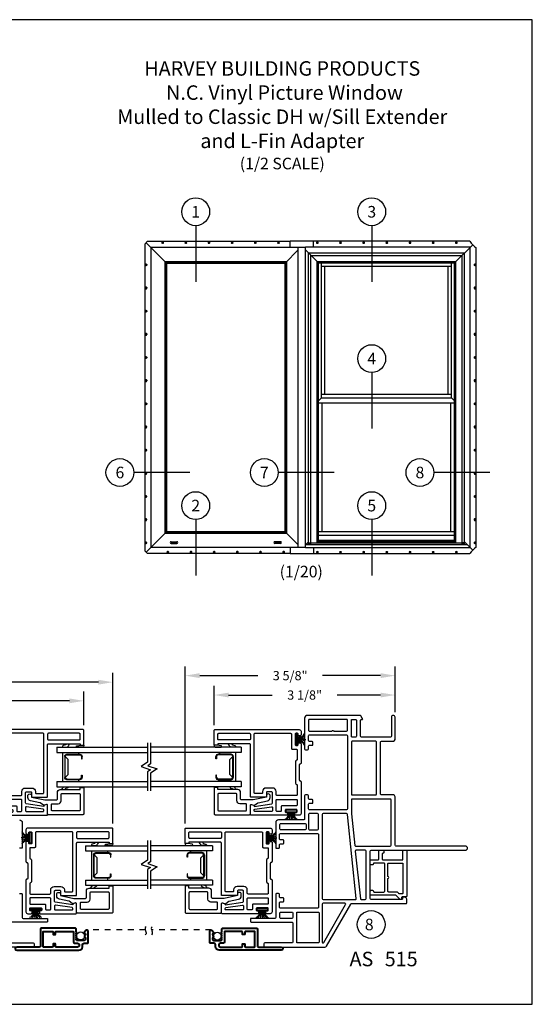
# Model space of a CAD drawing. Extents: x 0 to 22, y 0 to 17.
# Drawn here: x 13.1 to 22, y 0 to 17 of the extents above; entities that cross this region are included whole.
import ezdxf
from ezdxf.enums import TextEntityAlignment as Align

# ---------------------------------------------------------------- set-up
doc = ezdxf.new("R2010")
doc.units = 0
doc.header["$LTSCALE"] = 0.5
doc.header["$MEASUREMENT"] = 0
doc.linetypes.add('DOT2', pattern=[0.125, 0, -0.125])
doc.layers.get('0').update_dxf_attribs({"color": 31, "linetype": 'CONTINUOUS'})
doc.layers.get('Defpoints').update_dxf_attribs({"linetype": 'CONTINUOUS'})
for name, color, linetype in [('DIM', 7, 'CONTINUOUS'), ('IG', 4, 'CONTINUOUS'), ('THIN', 9, 'CONTINUOUS'), ('XTHIN', 112, 'CONTINUOUS')]:
    doc.layers.add(name, color=color, linetype=linetype)
doc.layers.add('paper', color=6, linetype='CONTINUOUS', plot=False)
doc.styles.add('ROMANS', font='romans', dxfattribs={"oblique": 10})
doc.styles.add('SIMPLEX', font='SIMPLEX', dxfattribs={"oblique": 10})
doc.styles.add('TAHOMA', font='TAHOMA.TTF')
doc.dimstyles.new('ASDims', dxfattribs={"dimscale": 2, "dimtxt": 0.08, "dimasz": 0.125, "dimexe": 0.08, "dimexo": 0.045, "dimgap": 0.09, "dimtad": 0, "dimtih": 1, "dimtoh": 1, "dimdec": 4, "dimzin": 0, "dimdsep": 46, "dimlunit": 4, "dimtxsty": 'ROMANS', "dimcen": -0.09, "dimclrd": 112, "dimclre": 9, "dimclrt": 256, "dimadec": 0, "dimazin": 0, "dimtfac": 0.444444, "dimtdec": 4, "dimtofl": 0, "dimtmove": 0, "dimatfit": 3, "dimfxl": 1, "dimfrac": 2, "dimtolj": 1, "dimtzin": 0, "dimarcsym": 0})

# ---------------------------------------------------------------- blocks, each defined once
blk = doc.blocks.new('AS extents block')
at = {"layer": 'paper'}
blk.add_lwpolyline([(0, 0), (17, 0), (17, 22), (0, 22)], close=True, dxfattribs=at)
blk = doc.blocks.new('ASDTUM LANDSCAPE')
at = {"layer": 'THIN', "style": 'ROMANS', "oblique": 10}
for s, height, p in [('REV.', 0.18, (0.899, 0.71)), ('AS', 0.25, (18.844, 0.657))]:
    blk.add_text(s, height=height, dxfattribs=at).set_placement(p)
for tag, p, height in [('10/03', (1.645, 0.708), 0.18), ('273', (19.452, 0.657), 0.25)]:
    blk.add_attdef(tag, p, '', height=height, dxfattribs=at)
blk = doc.blocks.new('FINSEAL2')
for p, q in [((-0.038, 0), (-0.183, 0)), ((-0.038, 0.094), (-0.038, -0.094)), ((-0.013, 0.094), (-0.038, 0.094)), ((-0.013, -0.094), (-0.013, 0.094)), ((-0.013, -0.094), (-0.038, -0.094))]:
    blk.add_line(p, q)
for centre, radius, start, end in [((-0.083, 0.245), 0.231, 247.4599, 278.815), ((-0.076, 0.147), 0.117, 217.8198, 284.0149), ((-0.076, 0.138), 0.0947, 199.7571, 293.8223), ((-0.083, -0.245), 0.231, 81.185, 112.5401), ((-0.076, -0.146), 0.117, 75.9851, 142.2482), ((-0.076, -0.138), 0.0947, 66.1777, 160.2429)]:
    blk.add_arc(centre, radius, start, end)
blk = doc.blocks.new('B4094')
at = {"layer": 'THIN', "linetype": 'Continuous', "lineweight": 40}
for points in [[(-0.005, 0.892), (-0.035, 0.892, -0.414214), (-0.065, 0.922), (-0.065, 0.977, 0.414214), (-0.08, 0.992), (-0.27, 0.992, 0.717523), (-0.285, 0.948), (-0.248, 0.919, 0.620986), (-0.235, 0.926), (-0.235, 0.934, -0.414214), (-0.227, 0.942), (-0.21, 0.942, -0.198912), (-0.199, 0.938), (-0.191, 0.93, 0.414214), (-0.179, 0.93), (-0.171, 0.938, -0.198912), (-0.16, 0.942), (-0.13, 0.942, -0.414214), (-0.115, 0.927), (-0.115, 0.797, -0.414214), (-0.13, 0.782), (-0.136, 0.782, -0.198912), (-0.141, 0.785), (-0.147, 0.79, 0.414214), (-0.158, 0.79), (-0.163, 0.785, -0.414214), (-0.175, 0.785), (-0.18, 0.79, 0.414214), (-0.191, 0.79), (-0.196, 0.785, -0.414214), (-0.208, 0.785), (-0.213, 0.79, 0.414214), (-0.224, 0.79), (-0.23, 0.785, -0.414214), (-0.241, 0.785), (-0.246, 0.79, 0.414214), (-0.258, 0.79), (-0.263, 0.785, -0.198912), (-0.269, 0.782), (-0.31, 0.782, 0.414214), (-0.325, 0.767), (-0.325, 0.181, 0.414214), (-0.31, 0.166), (-0.015, 0.166, -0.414214), (0, 0.151), (0, -0.244, 1), (0.055, -0.244), (0.055, 0.832, 0.414214)], [(-0.27, 0.438), (-0.27, 0.729, -0.414214), (-0.262, 0.737), (-0.095, 0.737, 0.414214), (-0.065, 0.767), (-0.065, 0.805, -1), (0, 0.805), (0, 0.438, -0.414214), (-0.008, 0.429), (-0.047, 0.429, 0.414214), (-0.055, 0.421), (-0.055, 0.392, 0.414214), (-0.047, 0.384), (-0.008, 0.384, -0.414214), (0, 0.376), (0, 0.22, -0.414214), (-0.008, 0.211), (-0.262, 0.211, -0.414214), (-0.27, 0.22), (-0.27, 0.376, -0.414214), (-0.262, 0.384), (-0.223, 0.384, 0.414214), (-0.215, 0.392), (-0.215, 0.421, 0.414214), (-0.223, 0.429), (-0.262, 0.429, -0.414214)]]:
    blk.add_lwpolyline(points, format="xyb", close=True, dxfattribs=at)
blk = doc.blocks.new('B4856 Glazing Bead for Opt IG')
for points in [[(-0.042, -0.13, 0.102998), (-0.045, -0.136), (-0.077, -0.295, -0.356686), (-0.136, -0.343), (-0.164, -0.343, -1), (-0.164, -0.278), (-0.14, -0.278), (-0.093, -0.048, 0.050122), (-0.093, -0.045), (-0.093, 0.153, 0.414214), (-0.108, 0.168), (-0.22, 0.168, -0.414214), (-0.27, 0.218), (-0.27, 0.56), (-0.31, 0.56), (-0.31, 0.625), (0.147, 0.625, -0.414214), (0.162, 0.61), (0.162, 0.015, -0.414214), (0.147, 0), (0, 0, 0.511611), (-0.014, -0.02), (-0.001, -0.06, -0.237215), (-0.003, -0.074)], [(-0.205, 0.545, -0.414214), (-0.19, 0.56), (0.082, 0.56, -0.414214), (0.097, 0.545), (0.097, 0.08, -0.414214), (0.082, 0.065), (-0.013, 0.065, -0.414214), (-0.028, 0.08), (-0.028, 0.183, 0.414214), (-0.078, 0.233), (-0.19, 0.233, -0.414214), (-0.205, 0.248)]]:
    blk.add_lwpolyline(points, format="xyb", close=True)
at = {"layer": 'THIN'}
for points in [[(-0.31, 0.56), (-0.315, 0.568, -0.151314), (-0.321, 0.58), (-0.321, 0.626, -0.636634), (-0.318, 0.628, 0.293769), (-0.31, 0.625)], [(-0.27, 0.242), (-0.291, 0.257, -0.226829), (-0.321, 0.297), (-0.321, 0.337, -0.833104), (-0.298, 0.339), (-0.289, 0.314, 0.264457), (-0.27, 0.297)]]:
    blk.add_lwpolyline(points, format="xyb", dxfattribs=at)
blk = doc.blocks.new('Opt IG Top')
at = {"layer": 'IG'}
for p, q in [((0, 0.593), (0, 0.682)), ((0, 0.682), (1.0688, 0.682)), ((0, 0.593), (1.0688, 0.593)), ((0.1025, 0.089), (0.1025, 0.593)), ((0.1375, 0.16025), (0.1375, 0.52175)), ((0.1475, 0.52175), (0.1475, 0.16025)), ((0.1475, 0.52175), (0.1975, 0.47175)), ((0.3975, 0.56175), (0.1775, 0.56175)), ((0.1775, 0.55175), (0.3975, 0.55175)), ((0.3755, 0.56175), (0.3755, 0.593)), ((0.4275, 0.52175), (0.4275, 0.48375)), ((0.4375, 0.48375), (0.4375, 0.52175)), ((0.1975, 0.47175), (0.1975, 0.21025)), ((0.4275, 0.48375), (0.4375, 0.48375)), ((0.1475, 0.16025), (0.1975, 0.21025)), ((0.4275, 0.16025), (0.4275, 0.19825)), ((0.4275, 0.19825), (0.4375, 0.19825)), ((0.4375, 0.19825), (0.4375, 0.16025)), ((0, 0.089), (1.0688, 0.089)), ((0, 0), (0, 0.089)), ((0, 0), (1.0688, 0)), ((0.1775, 0.13025), (0.3975, 0.13025)), ((0.1775, 0.12025), (0.3975, 0.12025)), ((0.3755, 0.089), (0.3755, 0.12025))]:
    blk.add_line(p, q, dxfattribs=at)
for centre, radius, start, end in [((0.1775, 0.52175), 0.04, 90, 180), ((0.1775, 0.52175), 0.03, 90, 180), ((0.3975, 0.52175), 0.04, 0, 90), ((0.3975, 0.52175), 0.03, 0, 90), ((0.1775, 0.16025), 0.04, 180, 270), ((0.1775, 0.16025), 0.03, 180, 270), ((0.3975, 0.16025), 0.03, 270, 0), ((0.3975, 0.16025), 0.04, 270, 0)]:
    blk.add_arc(centre, radius, start, end, dxfattribs=at)
blk = doc.blocks.new('678_IG_Break')
for points in [[(0, -0.077), (0, 0.261), (-0.112, 0.333), (0.052, 0.389), (0, 0.423), (0, 0.755)], [(0.05, -0.077), (0.05, 0.288), (0.002, 0.319), (0.165, 0.375), (0.05, 0.45), (0.05, 0.755)]]:
    blk.add_lwpolyline(points)
blk = doc.blocks.new('Opt IG Bottom')
at = {"layer": 'IG'}
for p, q in [((0, 0.593), (0, 0.682)), ((0, 0.682), (1.5688, 0.682)), ((0, 0.593), (1.5688, 0.593)), ((0.1025, 0.089), (0.1025, 0.593)), ((0.1375, 0.16025), (0.1375, 0.52175)), ((0.1475, 0.52175), (0.1475, 0.16025)), ((0.1475, 0.52175), (0.1975, 0.47175)), ((0.3975, 0.56175), (0.1775, 0.56175)), ((0.1775, 0.55175), (0.3975, 0.55175)), ((0.3755, 0.56175), (0.3755, 0.593)), ((0.4275, 0.52175), (0.4275, 0.48375)), ((0.4375, 0.48375), (0.4375, 0.52175)), ((0.1975, 0.47175), (0.1975, 0.21025)), ((0.4275, 0.48375), (0.4375, 0.48375)), ((0.1475, 0.16025), (0.1975, 0.21025)), ((0.4275, 0.16025), (0.4275, 0.19825)), ((0.4275, 0.19825), (0.4375, 0.19825)), ((0.4375, 0.19825), (0.4375, 0.16025)), ((0, 0.089), (1.5688, 0.089)), ((0, 0), (0, 0.089)), ((0, 0), (1.5688, 0)), ((0.1775, 0.13025), (0.3975, 0.13025)), ((0.1775, 0.12025), (0.3975, 0.12025)), ((0.3755, 0.089), (0.3755, 0.12025))]:
    blk.add_line(p, q, dxfattribs=at)
for centre, radius, start, end in [((0.1775, 0.52175), 0.04, 90, 180), ((0.1775, 0.52175), 0.03, 90, 180), ((0.3975, 0.52175), 0.04, 0, 90), ((0.3975, 0.52175), 0.03, 0, 90), ((0.1775, 0.16025), 0.04, 180, 270), ((0.1775, 0.16025), 0.03, 180, 270), ((0.3975, 0.16025), 0.03, 270, 0), ((0.3975, 0.16025), 0.04, 270, 0)]:
    blk.add_arc(centre, radius, start, end, dxfattribs=at)
blk = doc.blocks.new('RAILEGS')
at = {"layer": 'THIN'}
for points in [[(0, 0, 0.041851), (-0.02, -0.005, 0.142957), (-0.033, -0.017), (-0.033, -0.124, 0.373621), (-0.016, -0.128, 0.271526), (-0.01, -0.12), (0, -0.052)], [(-0.019, -0.367, -0.350501), (-0.033, -0.36), (-0.033, -0.291, -0.170872), (-0.002, -0.257), (0.025, -0.241)], [(0.025, -0.303, 0.351194), (0.004, -0.316), (-0.007, -0.358, -0.273027), (-0.019, -0.367)]]:
    blk.add_lwpolyline(points, format="xyb", dxfattribs=at)
blk = doc.blocks.new('B2766_rivet_groove')
for points in [[(1.235, 1.435), (1.225, 1.435, -0.414214), (1.21, 1.45), (1.21, 1.5), (1.465, 1.5, -0.414214), (1.48, 1.485), (1.48, 0.03, -0.414214), (1.45, 0), (1.388, 0, -0.414214), (1.373, 0.015), (1.373, 0.035, -0.414214), (1.388, 0.05), (1.4, 0.05, 0.414214), (1.415, 0.065), (1.415, 0.085, 0.414214), (1.4, 0.1), (1.22, 0.1, 0.414214), (1.205, 0.085), (1.205, 0.065, 0.414214), (1.22, 0.05), (1.233, 0.05, -0.414214), (1.248, 0.035), (1.248, 0.015, -0.414214), (1.233, 0), (0.9, 0, -0.414214), (0.885, 0.015, 0.414214), (0.87, 0.03), (0.61, 0.03, 0.414214), (0.595, 0.015, -0.414214), (0.58, 0), (0.03, 0, -0.414214), (0, 0.03), (0, 0.093, -0.414214), (0.015, 0.108), (0.035, 0.108, -0.414214), (0.05, 0.093), (0.05, 0.08, 0.414214), (0.065, 0.065), (0.085, 0.065, 0.414214), (0.1, 0.08), (0.1, 0.26, 0.414214), (0.085, 0.275), (0.065, 0.275, 0.414214), (0.05, 0.26), (0.05, 0.248, -0.414214), (0.035, 0.233), (0.015, 0.233, -0.414214), (0, 0.248), (0, 0.86, -0.414214), (0.015, 0.875), (0.172, 0.875, -0.493145), (0.186, 0.856), (0.177, 0.821, -0.339454), (0.163, 0.81), (0.153, 0.81), (0.199, 0.506, 0.371444), (0.213, 0.493), (0.39, 0.493, 0.414214), (0.405, 0.508), (0.405, 0.583, 0.414214), (0.39, 0.598), (0.312, 0.598), (0.312, 0.86, -0.414214), (0.327, 0.875), (1.22, 0.875, 0.414214), (1.235, 0.89)], [(1.4, 0.875), (1.315, 0.875, -0.414214), (1.3, 0.89), (1.3, 1.42, -0.414214), (1.315, 1.435), (1.4, 1.435, -0.414214), (1.415, 1.42), (1.415, 0.89, -0.414214)], [(0.09, 0.81, -0.371444), (0.105, 0.797), (0.147, 0.51, -0.458317), (0.133, 0.493), (0.08, 0.493, -0.414214), (0.065, 0.508), (0.065, 0.795, -0.414214), (0.08, 0.81)], [(1.415, 0.795), (1.415, 0.18, -0.414214), (1.4, 0.165), (1.155, 0.165, 0.414214), (1.14, 0.15), (1.14, 0.08, -0.414214), (1.125, 0.065), (0.965, 0.065, -0.317837), (0.951, 0.075, 0.317837), (0.923, 0.095), (0.557, 0.095, 0.317837), (0.529, 0.075, -0.317837), (0.515, 0.065), (0.355, 0.065, -0.414214), (0.34, 0.08), (0.34, 0.413, -0.414214), (0.355, 0.428), (0.41, 0.428, 0.414214), (0.47, 0.488), (0.47, 0.603, 0.414214), (0.41, 0.663), (0.392, 0.663, -0.414214), (0.377, 0.678), (0.377, 0.795, -0.414214), (0.392, 0.81), (1.4, 0.81, -0.414214)], [(0.15, 0.34), (0.08, 0.34, -0.414214), (0.065, 0.355), (0.065, 0.413, -0.414214), (0.08, 0.428), (0.26, 0.428, -0.414214), (0.275, 0.413), (0.275, 0.08, -0.414214), (0.26, 0.065), (0.18, 0.065, -0.414214), (0.165, 0.08), (0.165, 0.325, 0.414214)]]:
    blk.add_lwpolyline(points, format="xyb", close=True)
at = {"extrusion": (0, 0, -1), "xscale": -1, "zscale": -1}
blk.add_blockref('RAILEGS', (-1.21, 1.5), dxfattribs=at)
blk = doc.blocks.new('4087 Adapter')
blk.add_line((-0.708, 0.055), (-0.708, 0.055))
for points in [[(-0.823, 0.54), (-0.838, 0.54, 0.668179), (-0.849, 0.514), (-0.782, 0.448, -0.198912), (-0.778, 0.438), (-0.778, 0.015, 0.414214), (-0.763, 0), (-0.708, 0, 0.414214), (-0.693, 0.015), (-0.693, 0.04, 0.414214), (-0.708, 0.055, -0.414214), (-0.723, 0.07), (-0.723, 0.235, -0.414214), (-0.708, 0.25), (-0.238, 0.25, -0.414214), (-0.223, 0.235), (-0.223, 0.07, -0.414214), (-0.238, 0.055), (-0.238, 0.055, 0.414214), (-0.253, 0.04), (-0.253, 0.015, 0.414214), (-0.238, 0), (-0.183, 0, 0.414214), (-0.168, 0.015), (-0.168, 0.135, -0.414214), (-0.153, 0.15), (-0.015, 0.15, 0.414214), (0, 0.165), (0, 0.22, 0.414214), (-0.015, 0.235), (-0.04, 0.235, 0.414214), (-0.055, 0.22), (-0.055, 0.22, -0.414214), (-0.07, 0.205), (-0.153, 0.205, -0.414214), (-0.168, 0.22), (-0.168, 0.557, -0.414214), (-0.16, 0.565), (-0.015, 0.565, 0.414214), (0, 0.58), (0, 0.615, 0.414214), (-0.015, 0.63), (-0.793, 0.63, 0.414214), (-0.808, 0.615), (-0.808, 0.555, -0.414214)], [(-0.223, 0.557, 0.414214), (-0.231, 0.565), (-0.745, 0.565, 0.414214), (-0.753, 0.557), (-0.753, 0.503, 0.198912), (-0.749, 0.492), (-0.727, 0.471, -0.198912), (-0.723, 0.46), (-0.723, 0.32, 0.414214), (-0.708, 0.305), (-0.488, 0.305, -1), (-0.458, 0.305), (-0.238, 0.305, 0.414214), (-0.223, 0.32)]]:
    blk.add_lwpolyline(points, format="xyb", close=True)
blk = doc.blocks.new('*D35')
at = {"layer": 'Defpoints', "color": 0, "transparency": 16777216}
for p in [(14.256, 5.239), (14.256, 4.729), (7.844, 3.459)]:
    blk.add_point(p, dxfattribs=at)
at = {"layer": 'THIN', "color": 9, "lineweight": -2, "transparency": 16777216}
for p, q in [((7.844, 3.549), (7.844, 5.399)), ((14.256, 4.819), (14.256, 5.399))]:
    blk.add_line(p, q, dxfattribs=at)
at = {"layer": 'THIN', "color": 112, "lineweight": -2, "transparency": 16777216}
for p, q in [((8.094, 5.239), (10.419, 5.239)), ((14.006, 5.239), (11.68, 5.239))]:
    blk.add_line(p, q, dxfattribs=at)
at = {"layer": 'THIN', "color": 112, "transparency": 16777216}
for points in [[(8.094, 5.281), (8.094, 5.198), (7.844, 5.239)], [(14.006, 5.281), (14.006, 5.198), (14.256, 5.239)]]:
    blk.add_solid(points, dxfattribs=at)
at = {"layer": 'THIN', "transparency": 16777216, "insert": (11.05, 5.239), "char_height": 0.16, "attachment_point": 5, "style": 'ROMANS'}
blk.add_mtext('\\A1;6 7/16"', dxfattribs=at)
blk = doc.blocks.new('*D36')
at = {"layer": 'Defpoints', "color": 0, "transparency": 16777216}
for p in [(14.756, 5.561), (7.844, 3.459), (14.756, 3.029)]:
    blk.add_point(p, dxfattribs=at)
at = {"layer": 'THIN', "color": 9, "lineweight": -2, "transparency": 16777216}
for p, q in [((7.844, 3.549), (7.844, 5.721)), ((14.756, 3.119), (14.756, 5.721))]:
    blk.add_line(p, q, dxfattribs=at)
at = {"layer": 'THIN', "color": 112, "lineweight": -2, "transparency": 16777216}
for p, q in [((8.094, 5.561), (10.593, 5.561)), ((14.506, 5.561), (12.006, 5.561))]:
    blk.add_line(p, q, dxfattribs=at)
at = {"layer": 'THIN', "color": 112, "transparency": 16777216}
for points in [[(8.094, 5.603), (8.094, 5.52), (7.844, 5.561)], [(14.506, 5.603), (14.506, 5.52), (14.756, 5.561)]]:
    blk.add_solid(points, dxfattribs=at)
at = {"layer": 'THIN', "transparency": 16777216, "insert": (11.3, 5.561), "char_height": 0.16, "attachment_point": 5, "style": 'ROMANS'}
blk.add_mtext('\\A1;6 15/16"', dxfattribs=at)
blk = doc.blocks.new('*D37')
at = {"layer": 'Defpoints', "color": 0, "transparency": 16777216}
for p in [(19.631, 5.34), (19.631, 4.956), (16.506, 4.729)]:
    blk.add_point(p, dxfattribs=at)
at = {"layer": 'THIN', "color": 9, "lineweight": -2, "transparency": 16777216}
for p, q in [((16.506, 4.819), (16.506, 5.5)), ((19.631, 5.046), (19.631, 5.5))]:
    blk.add_line(p, q, dxfattribs=at)
at = {"layer": 'THIN', "color": 112, "lineweight": -2, "transparency": 16777216}
for p, q in [((16.756, 5.34), (17.508, 5.34)), ((19.381, 5.34), (18.628, 5.34))]:
    blk.add_line(p, q, dxfattribs=at)
at = {"layer": 'THIN', "color": 112, "transparency": 16777216}
for points in [[(16.756, 5.381), (16.756, 5.298), (16.506, 5.34)], [(19.381, 5.381), (19.381, 5.298), (19.631, 5.34)]]:
    blk.add_solid(points, dxfattribs=at)
at = {"layer": 'THIN', "transparency": 16777216, "insert": (18.068, 5.34), "char_height": 0.16, "attachment_point": 5, "style": 'ROMANS'}
blk.add_mtext('\\A1;3 1/8"', dxfattribs=at)
blk = doc.blocks.new('*D38')
at = {"layer": 'Defpoints', "color": 0, "transparency": 16777216}
for p in [(16.006, 5.675), (19.631, 4.956), (16.006, 3.029)]:
    blk.add_point(p, dxfattribs=at)
at = {"layer": 'THIN', "color": 9, "lineweight": -2, "transparency": 16777216}
for p, q in [((16.006, 3.119), (16.006, 5.835)), ((19.631, 5.046), (19.631, 5.835))]:
    blk.add_line(p, q, dxfattribs=at)
at = {"layer": 'THIN', "color": 112, "lineweight": -2, "transparency": 16777216}
for p, q in [((16.256, 5.675), (17.258, 5.675)), ((19.381, 5.675), (18.378, 5.675))]:
    blk.add_line(p, q, dxfattribs=at)
at = {"layer": 'THIN', "color": 112, "transparency": 16777216}
for points in [[(16.256, 5.717), (16.256, 5.633), (16.006, 5.675)], [(19.381, 5.717), (19.381, 5.633), (19.631, 5.675)]]:
    blk.add_solid(points, dxfattribs=at)
at = {"layer": 'THIN', "transparency": 16777216, "insert": (17.818, 5.675), "char_height": 0.16, "attachment_point": 5, "style": 'ROMANS'}
blk.add_mtext('\\A1;3 5/8"', dxfattribs=at)

msp = doc.modelspace()

# ---------------------------------------------------------------- linework, layer by layer
at = {"layer": 'DIM'}
for p, q in [((16.1876, 13.44356), (16.1876, 12.47609)), ((19.22767, 13.44356), (19.22767, 12.47609)), ((19.22767, 10.90902), (19.22767, 9.94155)), ((16.08558, 9.18202), (15.11812, 9.18202)), ((18.57913, 9.18202), (17.61167, 9.18202)), ((21.2665, 9.18202), (20.29904, 9.18202)), ((16.1876, 8.37055), (16.1876, 7.40308)), ((19.22767, 8.37055), (19.22767, 7.40308))]:
    msp.add_line(p, q, dxfattribs=at)
at = {"layer": 'DIM', "linetype": 'DOT2'}
for p, q in [((15.31702, 1.28398), (14.30731, 1.28398)), ((16.45431, 1.28398), (15.42293, 1.28398))]:
    msp.add_line(p, q, dxfattribs=at)
at = {"layer": 'DIM'}
for centre in [(16.1876, 13.68356), (19.22767, 13.68356), (19.22767, 11.14902), (14.87812, 9.18202), (17.37167, 9.18202), (20.05904, 9.18202), (16.1876, 8.61055), (19.22767, 8.61055), (19.2174, 1.37836)]:
    msp.add_circle(centre, 0.24, dxfattribs=at)
at = {"layer": 'THIN'}
for points in [[(19.39581, 3.61398, -0.41421356), (19.38081, 3.62898), (19.38081, 4.52898, -0.41421356), (19.39581, 4.54398), (19.60081, 4.54398, 0.41421356), (19.63081, 4.57398), (19.63081, 4.95648, 1), (19.56581, 4.95648), (19.56581, 4.62898, -0.41421356), (19.55081, 4.61398), (19.04981, 4.61398, -0.41421356), (19.03481, 4.62898), (19.03481, 4.90398, -0.41421356), (19.04981, 4.91898), (19.06281, 4.91898, 0.57735027), (19.06974, 4.93098), (19.04058, 4.98148, 0.26794919), (19.02759, 4.98898), (18.11881, 4.98898, 0.41421356), (18.06881, 4.93898), (18.06881, 4.40898, 0.41421356), (18.08381, 4.39398), (18.11881, 4.39398, 0.41421356), (18.13381, 4.40898), (18.13381, 4.45698, -0.41421356), (18.14881, 4.47198), (18.19681, 4.47198, 0.41421356), (18.21181, 4.48698), (18.21181, 4.52198, 0.41421356), (18.19681, 4.53698), (18.14881, 4.53698, -0.41421356), (18.13381, 4.55198), (18.13381, 4.63498, -0.41421356), (18.14881, 4.64998), (18.79081, 4.64998, -0.41421356), (18.80581, 4.63498), (18.80581, 3.37298, -0.41421356), (18.79081, 3.35798), (18.14881, 3.35798, -0.41421356), (18.13381, 3.37298), (18.13381, 3.45598, -0.41421356), (18.14881, 3.47098), (18.19681, 3.47098, 0.41421356), (18.21181, 3.48598), (18.21181, 3.52098, 0.41421356), (18.19681, 3.53598), (18.14881, 3.53598, -0.41421356), (18.13381, 3.55098), (18.13381, 3.59898, 0.41421356), (18.11881, 3.61398), (18.08381, 3.61398, 0.41421356), (18.06881, 3.59898), (18.06881, 3.19898, -0.41421356), (18.05381, 3.18398), (17.61881, 3.18398, 0.41421356), (17.56881, 3.13398), (17.56881, 2.70898, 0.41421356), (17.58381, 2.69398), (17.61881, 2.69398, 0.41421356), (17.63381, 2.70898), (17.63381, 2.75698, -0.41421356), (17.64881, 2.77198), (17.69681, 2.77198, 0.41421356), (17.71181, 2.78698), (17.71181, 2.82198, 0.41421356), (17.69681, 2.83698), (17.64881, 2.83698, -0.41421356), (17.63381, 2.85198), (17.63381, 2.93498, -0.41421356), (17.64881, 2.94998), (18.29081, 2.94998, -0.41421356), (18.30581, 2.93498), (18.30581, 1.67298, -0.41421356), (18.29081, 1.65798), (17.64881, 1.65798, -0.41421356), (17.63381, 1.67298), (17.63381, 1.75598, -0.41421356), (17.64881, 1.77098), (17.69681, 1.77098, 0.41421356), (17.71181, 1.78598), (17.71181, 1.82098, 0.41421356), (17.69681, 1.83598), (17.64881, 1.83598, -0.41421356), (17.63381, 1.85098), (17.63381, 1.89898, 0.41421356), (17.61881, 1.91398), (17.58381, 1.91398, 0.41421356), (17.56881, 1.89898), (17.56881, 1.49898, -0.41421356), (17.55381, 1.48398), (17.14581, 1.48398, 0.41421356), (17.13081, 1.46898), (17.13081, 1.43398, 0.41421356), (17.14581, 1.41898), (17.85081, 1.41898, -0.41421356), (17.86581, 1.40398), (17.86581, 1.07398, -0.41421356), (17.85081, 1.05898), (17.38081, 1.05898, 0.41421356), (17.36581, 1.04398), (17.36581, 1.00398, 0.41421356), (17.38081, 0.98898), (18.41748, 0.98898, 0.26794919), (18.44346, 1.00398), (18.86348, 1.73148, -0.26794919), (18.87647, 1.73898), (19.81581, 1.73898, 0.41421356), (19.83081, 1.75398), (19.83081, 1.81798, 0.41421356), (19.80081, 1.84798), (19.77581, 1.84798, 0.41421356), (19.76081, 1.83298), (19.76081, 1.82398, -0.41421356), (19.74581, 1.80898), (19.21581, 1.80898, -0.41421356), (19.20081, 1.82398), (19.20081, 2.64598, -0.41421356), (19.21581, 2.66098), (20.84581, 2.66098, 1), (20.84581, 2.73098), (19.64581, 2.73098, -0.41421356), (19.63081, 2.74598), (19.63081, 3.58398, 0.41421356), (19.60081, 3.61398)], [(18.54081, 4.71498, -1), (18.57081, 4.71498), (18.79081, 4.71498, 0.41421356), (18.80581, 4.72998), (18.80581, 4.90398, 0.41421356), (18.79081, 4.91898), (18.14881, 4.91898, 0.41421356), (18.13381, 4.90398), (18.13381, 4.72998, 0.41421356), (18.14881, 4.71498)], [(18.94981, 4.91898, -0.41421356), (18.96481, 4.90398), (18.96481, 4.62898, -0.41421356), (18.94981, 4.61398), (18.89081, 4.61398, -0.41421356), (18.87581, 4.62898), (18.87581, 4.90398, -0.41421356), (18.89081, 4.91898)], [(18.87581, 3.62898, 0.41421356), (18.89081, 3.61398), (19.29581, 3.61398, 0.41421356), (19.31081, 3.62898), (19.31081, 4.52898, 0.41421356), (19.29581, 4.54398), (18.89081, 4.54398, 0.41421356), (18.87581, 4.52898)], [(18.87581, 3.29244, 0.02618592), (18.87589, 3.29087), (18.93333, 2.74441, 0.38386404), (18.94825, 2.73098), (19.54581, 2.73098, 0.41421356), (19.56081, 2.74598), (19.56081, 3.52898, 0.41421356), (19.54581, 3.54398), (18.89081, 3.54398, 0.41421356), (18.87581, 3.52898)], [(18.13381, 3.02998, 0.41421356), (18.14881, 3.01498), (18.29081, 3.01498, 0.41421356), (18.30581, 3.02998), (18.30581, 3.27798, 0.41421356), (18.29081, 3.29298), (18.14881, 3.29298, 0.41421356), (18.13381, 3.27798)], [(18.9446, 1.80898, 0.44522869), (18.95952, 1.82555), (18.8067, 3.27955, 0.38386404), (18.79178, 3.29298), (18.38581, 3.29298, 0.41421356), (18.37081, 3.27798), (18.37081, 1.82398, 0.41421356), (18.38581, 1.80898)], [(17.65381, 3.11898), (18.07881, 3.11898, -0.41421356), (18.09381, 3.10398), (18.09381, 3.02998, -0.41421356), (18.07881, 3.01498), (17.65381, 3.01498, -0.41421356), (17.63881, 3.02998), (17.63881, 3.10398, -0.41421356)], [(18.94384, 2.64441), (19.03024, 1.82241, 0.38386404), (19.04515, 1.80898), (19.11581, 1.80898, 0.41421356), (19.13081, 1.82398), (19.13081, 2.64598, 0.41421356), (19.11581, 2.66098), (18.95876, 2.66098, 0.44522869)], [(18.37081, 1.72898), (18.37081, 1.07398, 0.41335979), (18.38577, 1.05898, 0.26716805), (18.39872, 1.06648), (18.77688, 1.72148, 0.57735027), (18.76389, 1.74398), (18.38581, 1.74398, 0.41421356)], [(17.65381, 1.48398, -0.41421356), (17.63881, 1.49898), (17.63881, 1.57798, -0.41421356), (17.65381, 1.59298), (17.85081, 1.59298, -0.41421356), (17.86581, 1.57798), (17.86581, 1.49898, -0.41421356), (17.85081, 1.48398)], [(17.93081, 1.57798, -0.41421356), (17.94581, 1.59298), (18.30581, 1.59298, -0.41421356), (18.32081, 1.57798), (18.32081, 1.07398, -0.41421356), (18.30581, 1.05898), (17.94581, 1.05898, -0.41421356), (17.93081, 1.07398)]]:
    msp.add_lwpolyline(points, format="xyb", close=True, dxfattribs=at)
for points in [[(13.14281, 3.18398, -0.41421356), (13.19281, 3.13398), (13.19281, 2.70898, -0.41421356), (13.17781, 2.69398), (13.14281, 2.69398, -0.41421356)], [(13.14281, 1.91398), (13.17781, 1.91398, -0.41421356), (13.19281, 1.89898), (13.19281, 1.49898, 0.41421356), (13.20781, 1.48398), (13.61581, 1.48398, -0.41421356), (13.63081, 1.46898), (13.63081, 1.43398, -0.41421356), (13.61581, 1.41898), (12.91081, 1.41898, 0.41421356)], [(12.91081, 1.05898), (13.38081, 1.05898, -0.41421356), (13.39581, 1.04398), (13.39581, 1.00398, -0.41421356), (13.38081, 0.98898), (12.34415, 0.98898, -0.26794919)]]:
    msp.add_lwpolyline(points, format="xyb", dxfattribs=at)
for points in [[(15.332, 1.34019), (15.3173, 1.32548), (15.31281, 1.30833), (15.31525, 1.28959), (15.32138, 1.27014), (15.32791, 1.25082), (15.33159, 1.2325), (15.32916, 1.21604), (15.31734, 1.2023)], [(15.43792, 1.34019), (15.42322, 1.32548), (15.41872, 1.30833), (15.42117, 1.28959), (15.42729, 1.27014), (15.43382, 1.25082), (15.43751, 1.2325), (15.43507, 1.21604), (15.42326, 1.2023)]]:
    msp.add_lwpolyline(points, dxfattribs=at)
for centre in [(14.20005, 1.18117), (16.56138, 1.17581)]:
    msp.add_circle(centre, 0.06799, dxfattribs=at)
at = {"layer": 'XTHIN'}
for p, q in [((15.35626, 13.17455), (15.30626, 13.12455)), ((15.30626, 13.12455), (15.30626, 7.83224)), ((15.33126, 13.14955), (15.68198, 12.79883)), ((15.35626, 13.17455), (17.81925, 13.17455)), ((15.62431, 13.15895), (15.61181, 13.15895)), ((15.62431, 13.14015), (15.61181, 13.14015)), ((16.02431, 13.15895), (16.01181, 13.15895)), ((16.02431, 13.14015), (16.01181, 13.14015)), ((16.42431, 13.15895), (16.41181, 13.15895)), ((16.42431, 13.14015), (16.41181, 13.14015)), ((16.82431, 13.15895), (16.81181, 13.15895)), ((16.82431, 13.14015), (16.81181, 13.14015)), ((17.22431, 13.15895), (17.21181, 13.15895)), ((17.22431, 13.14015), (17.21181, 13.14015)), ((17.62431, 13.15895), (17.61181, 13.15895)), ((17.62431, 13.14015), (17.61181, 13.14015)), ((17.81925, 13.07005), (17.81925, 13.17505)), ((20.91867, 13.17505), (17.81925, 13.17505)), ((18.21925, 13.07005), (18.21925, 13.17505)), ((18.2826, 13.15895), (18.2951, 13.15895)), ((18.2826, 13.14015), (18.2951, 13.14015)), ((18.6826, 13.15895), (18.6951, 13.15895)), ((18.6826, 13.14015), (18.6951, 13.14015)), ((19.0826, 13.15895), (19.0951, 13.15895)), ((19.0826, 13.14015), (19.0951, 13.14015)), ((19.4826, 13.15895), (19.4951, 13.15895)), ((19.4826, 13.14015), (19.4951, 13.14015)), ((19.8826, 13.15895), (19.8951, 13.15895)), ((19.8826, 13.14015), (19.8951, 13.14015)), ((20.2826, 13.15895), (20.2951, 13.15895)), ((20.2826, 13.14015), (20.2951, 13.14015)), ((20.65675, 12.80005), (20.97066, 13.11396)), ((20.6826, 13.15895), (20.6951, 13.15895)), ((20.6826, 13.14015), (20.6951, 13.14015)), ((15.41076, 13.07005), (15.41076, 7.88674)), ((15.41076, 13.07005), (18.08175, 13.07005)), ((17.73075, 12.79905), (17.95676, 13.02505)), ((17.95676, 7.88674), (17.95676, 13.07005)), ((18.08175, 7.88674), (18.08175, 13.07005)), ((20.92675, 13.07005), (18.08175, 13.07005)), ((18.30675, 12.80005), (18.08175, 13.02505)), ((18.13305, 12.97375), (20.83045, 12.97375)), ((18.13305, 7.93775), (18.13305, 12.97375)), ((18.17635, 12.93045), (20.78714, 12.93045)), ((18.17635, 7.93775), (18.17635, 12.93045)), ((20.78714, 7.93775), (20.78714, 12.93045)), ((20.83045, 7.93775), (20.83045, 12.97375)), ((20.92675, 7.88675), (20.92675, 13.07005)), ((21.03175, 7.89483), (21.03175, 13.06197)), ((15.32186, 12.77483), (15.32186, 12.76233)), ((15.34066, 12.77483), (15.34066, 12.76233)), ((15.65312, 12.82768), (17.75939, 12.82768)), ((15.65312, 12.82768), (15.65312, 8.12911)), ((15.66646, 12.81435), (15.66646, 8.14244)), ((15.66646, 12.81435), (17.74606, 12.81435)), ((15.68198, 12.79905), (15.68198, 8.15797)), ((15.68198, 12.79905), (17.73075, 12.79905)), ((17.73075, 8.15797), (17.73075, 12.79905)), ((17.74606, 8.14244), (17.74606, 12.81435)), ((17.75939, 8.12911), (17.75939, 12.82768)), ((18.28325, 12.82355), (20.68025, 12.82355)), ((18.28325, 7.96975), (18.28325, 12.82355)), ((18.30675, 12.80005), (20.65675, 12.80005)), ((18.30675, 7.96975), (18.30675, 12.80005)), ((18.35675, 10.47104), (18.35675, 12.80005)), ((20.60675, 10.47104), (20.60675, 12.80005)), ((20.65675, 7.96975), (20.65675, 12.80005)), ((20.68025, 7.96975), (20.68025, 12.82355)), ((20.99735, 12.77483), (20.99735, 12.76233)), ((21.01615, 12.77483), (21.01615, 12.76233)), ((18.35675, 12.74269), (20.60675, 12.74269)), ((18.41925, 10.53354), (18.41925, 12.74269)), ((20.54425, 10.53354), (20.54425, 12.74269)), ((15.32186, 12.37483), (15.32186, 12.36233)), ((15.34066, 12.37483), (15.34066, 12.36233)), ((20.99735, 12.37483), (20.99735, 12.36233)), ((21.01615, 12.37483), (21.01615, 12.36233)), ((15.32186, 11.97483), (15.32186, 11.96233)), ((15.34066, 11.97483), (15.34066, 11.96233)), ((20.99735, 11.97483), (20.99735, 11.96233)), ((21.01615, 11.97483), (21.01615, 11.96233)), ((15.32186, 11.57483), (15.32186, 11.56233)), ((15.34066, 11.57483), (15.34066, 11.56233)), ((20.99735, 11.57483), (20.99735, 11.56233)), ((21.01615, 11.57483), (21.01615, 11.56233)), ((15.32186, 11.17483), (15.32186, 11.16233)), ((15.34066, 11.17483), (15.34066, 11.16233)), ((20.99735, 11.17483), (20.99735, 11.16233)), ((21.01615, 11.17483), (21.01615, 11.16233)), ((15.32186, 10.77483), (15.32186, 10.76233)), ((15.34066, 10.77483), (15.34066, 10.76233)), ((20.99735, 10.77483), (20.99735, 10.76233)), ((21.01615, 10.77483), (21.01615, 10.76233)), ((15.32186, 10.37483), (15.32186, 10.36233)), ((15.34066, 10.37483), (15.34066, 10.36233)), ((18.35675, 10.47104), (18.30675, 10.42104)), ((18.30675, 10.38354), (20.65675, 10.38354)), ((18.35675, 10.53354), (20.60675, 10.53354)), ((18.35675, 10.47104), (20.60675, 10.47104)), ((18.36925, 8.16189), (18.36925, 10.38354)), ((20.59425, 8.16189), (20.59425, 10.38354)), ((20.60675, 10.47104), (20.65675, 10.42104)), ((20.99735, 10.37483), (20.99735, 10.36233)), ((21.01615, 10.37483), (21.01615, 10.36233)), ((15.32103, 9.97486), (15.32103, 9.96236)), ((15.33983, 9.97486), (15.33983, 9.96236)), ((20.99818, 9.97486), (20.99818, 9.96236)), ((21.01698, 9.97486), (21.01698, 9.96236)), ((15.32103, 9.57486), (15.32103, 9.56236)), ((15.33983, 9.57486), (15.33983, 9.56236)), ((20.99818, 9.57486), (20.99818, 9.56236)), ((21.01698, 9.57486), (21.01698, 9.56236)), ((15.32103, 9.17486), (15.32103, 9.16236)), ((15.33983, 9.17486), (15.33983, 9.16236)), ((20.99818, 9.17486), (20.99818, 9.16236)), ((21.01698, 9.17486), (21.01698, 9.16236)), ((15.32103, 8.77486), (15.32103, 8.76236)), ((15.33983, 8.77486), (15.33983, 8.76236)), ((20.99818, 8.77486), (20.99818, 8.76236)), ((21.01698, 8.77486), (21.01698, 8.76236)), ((15.32103, 8.37486), (15.32103, 8.36236)), ((15.33983, 8.37486), (15.33983, 8.36236)), ((20.99818, 8.37486), (20.99818, 8.36236)), ((21.01698, 8.37486), (21.01698, 8.36236)), ((18.30675, 8.16189), (20.65675, 8.16189)), ((15.68198, 8.15797), (15.33126, 7.80724)), ((17.75939, 8.12911), (15.65312, 8.12911)), ((17.74606, 8.14244), (15.66646, 8.14244)), ((17.73075, 8.15797), (15.68198, 8.15797)), ((17.95676, 7.93174), (17.73054, 8.15797)), ((18.30675, 8.09939), (20.65675, 8.09939)), ((18.30675, 8.01189), (20.65675, 8.01189)), ((15.30626, 7.83224), (15.35626, 7.78224)), ((15.32103, 7.97486), (15.32103, 7.96236)), ((15.33983, 7.97486), (15.33983, 7.96236)), ((18.08175, 7.88674), (15.41076, 7.88674)), ((15.76106, 7.98724), (15.86066, 7.98724)), ((15.76106, 7.95624), (15.86066, 7.95624)), ((15.76586, 7.98024), (15.76586, 7.96004)), ((15.76586, 7.98024), (15.85586, 7.98024)), ((15.76586, 7.97704), (15.85586, 7.97704)), ((15.76586, 7.97324), (15.85586, 7.97324)), ((15.76586, 7.97124), (15.85586, 7.97124)), ((15.76586, 7.96004), (15.85586, 7.96004)), ((15.85586, 7.98024), (15.85586, 7.96004)), ((17.65167, 7.98724), (17.55207, 7.98724)), ((17.65167, 7.95624), (17.55207, 7.95624)), ((17.55687, 7.98024), (17.55687, 7.96004)), ((17.64687, 7.98024), (17.55687, 7.98024)), ((17.64687, 7.97704), (17.55687, 7.97704)), ((17.64687, 7.97324), (17.55687, 7.97324)), ((17.64687, 7.97124), (17.55687, 7.97124)), ((17.64687, 7.96004), (17.55687, 7.96004)), ((17.64687, 7.98024), (17.64687, 7.96004)), ((17.81925, 7.88674), (17.81925, 7.78175)), ((18.08175, 7.93175), (18.12342, 7.97342)), ((18.08175, 7.88675), (20.92675, 7.88675)), ((18.08775, 7.93775), (20.87575, 7.93775)), ((18.12342, 7.97342, -0.0756), (18.13293, 7.97342, -0.0756)), ((18.17658, 7.96975), (18.17483, 7.96975, -0.00303)), ((18.17658, 7.96975), (20.78887, 7.96975)), ((18.21925, 7.88674), (18.21925, 7.78175)), ((18.30675, 7.98925), (20.65675, 7.98925)), ((20.84012, 7.97338, -0.07217), (20.83054, 7.97338, -0.07217)), ((20.97066, 7.84284), (20.84012, 7.97338)), ((20.99818, 7.97486), (20.99818, 7.96236)), ((21.01698, 7.97486), (21.01698, 7.96236)), ((17.81925, 7.78224), (15.35626, 7.78224)), ((15.71254, 7.81664), (15.70004, 7.81664)), ((15.71254, 7.79784), (15.70004, 7.79784)), ((16.11254, 7.81664), (16.10004, 7.81664)), ((16.11254, 7.79784), (16.10004, 7.79784)), ((16.51254, 7.81664), (16.50004, 7.81664)), ((16.51254, 7.79784), (16.50004, 7.79784)), ((16.91254, 7.81664), (16.90004, 7.81664)), ((16.91254, 7.79784), (16.90004, 7.79784)), ((17.31254, 7.81664), (17.30004, 7.81664)), ((17.31254, 7.79784), (17.30004, 7.79784)), ((17.71254, 7.81664), (17.70004, 7.81664)), ((17.71254, 7.79784), (17.70004, 7.79784)), ((17.81925, 7.78175), (20.91867, 7.78175)), ((18.2826, 7.81664), (18.2951, 7.81664)), ((18.2826, 7.79784), (18.2951, 7.79784)), ((18.6826, 7.81664), (18.6951, 7.81664)), ((18.6826, 7.79784), (18.6951, 7.79784)), ((19.0826, 7.81664), (19.0951, 7.81664)), ((19.0826, 7.79784), (19.0951, 7.79784)), ((19.4826, 7.81664), (19.4951, 7.81664)), ((19.4826, 7.79784), (19.4951, 7.79784)), ((19.8826, 7.81664), (19.8951, 7.81664)), ((19.8826, 7.79784), (19.8951, 7.79784)), ((20.2826, 7.81664), (20.2951, 7.81664)), ((20.2826, 7.79784), (20.2951, 7.79784)), ((20.6826, 7.81664), (20.6951, 7.81664)), ((20.6826, 7.79784), (20.6951, 7.79784))]:
    msp.add_line(p, q, dxfattribs=at)
at = {"layer": 'XTHIN', "extrusion": (-0.866025, -1e-16, 0.5)}
for p, q in [((18.13293, 7.97342, -0.0756), (18.17325, 7.96495, -0.00576)), ((18.17266, 7.95803, -0.00679), (18.13305, 7.96636, -0.0754)), ((18.13305, 7.94825, -0.0754), (18.17258, 7.94825, -0.00693)), ((18.17258, 7.94175, -0.00693), (18.13305, 7.94175, -0.0754)), ((18.17333, 7.94975, -0.00563), (18.17333, 7.95654, -0.00563)), ((18.17333, 7.93925, -0.00563), (18.17333, 7.94025, -0.00563)), ((18.17408, 7.96644, -0.00433), (18.17408, 7.96825, -0.00433)), ((18.17583, 7.93775, -0.0013), (18.17408, 7.93775, -0.00433))]:
    msp.add_line(p, q, dxfattribs=at)
at = {"layer": 'XTHIN', "extrusion": (0.866025, -1e-16, 0.5)}
for p, q in [((20.78787, 7.93775, 0.00173), (20.78962, 7.93775, -0.0013)), ((20.78962, 7.96644, -0.0013), (20.78962, 7.96825, -0.0013)), ((20.79037, 7.94975, -0.0026), (20.79037, 7.95654, -0.0026)), ((20.79037, 7.93925, -0.0026), (20.79037, 7.94025, -0.0026)), ((20.83054, 7.97338, -0.07217), (20.79045, 7.96495, -0.00273)), ((20.79104, 7.95804, -0.00376), (20.83045, 7.96632, -0.07201)), ((20.83045, 7.94825, -0.07201), (20.79112, 7.94825, -0.00389)), ((20.79112, 7.94175, -0.00389), (20.83045, 7.94175, -0.07201))]:
    msp.add_line(p, q, dxfattribs=at)
at = {"layer": 'XTHIN'}
for centre, radius, start, end in [((15.61181, 13.14955), 0.0094, 90, 270), ((15.62431, 13.14955), 0.0094, 270, 90), ((16.01181, 13.14955), 0.0094, 90, 270), ((16.02431, 13.14955), 0.0094, 270, 90), ((16.41181, 13.14955), 0.0094, 90, 270), ((16.42431, 13.14955), 0.0094, 270, 90), ((16.81181, 13.14955), 0.0094, 90, 270), ((16.82431, 13.14955), 0.0094, 270, 90), ((17.21181, 13.14955), 0.0094, 90, 270), ((17.22431, 13.14955), 0.0094, 270, 90), ((17.61181, 13.14955), 0.0094, 90, 270), ((17.62431, 13.14955), 0.0094, 270, 90), ((18.2826, 13.14955), 0.0094, 90, 270), ((18.2951, 13.14955), 0.0094, 270, 90), ((18.6826, 13.14955), 0.0094, 90, 270), ((18.6951, 13.14955), 0.0094, 270, 90), ((19.0826, 13.14955), 0.0094, 90, 270), ((19.0951, 13.14955), 0.0094, 270, 90), ((19.4826, 13.14955), 0.0094, 90, 270), ((19.4951, 13.14955), 0.0094, 270, 90), ((19.8826, 13.14955), 0.0094, 90, 270), ((19.8951, 13.14955), 0.0094, 270, 90), ((20.2826, 13.14955), 0.0094, 90, 270), ((20.2951, 13.14955), 0.0094, 270, 90), ((20.6826, 13.14955), 0.0094, 90, 270), ((20.6951, 13.14955), 0.0094, 270, 90), ((21.32421, 13.46752), 0.5, 215.797873, 234.202127), ((15.33126, 12.77483), 0.0094, 0, 180), ((15.33126, 12.76233), 0.0094, 180, 0), ((21.00675, 12.77483), 0.0094, 360, 180), ((21.00675, 12.76233), 0.0094, 180, 360), ((15.33126, 12.37483), 0.0094, 0, 180), ((15.33126, 12.36233), 0.0094, 180, 0), ((21.00675, 12.37483), 0.0094, 360, 180), ((21.00675, 12.36233), 0.0094, 180, 360), ((15.33126, 11.97483), 0.0094, 0, 180), ((15.33126, 11.96233), 0.0094, 180, 0), ((21.00675, 11.97483), 0.0094, 360, 180), ((21.00675, 11.96233), 0.0094, 180, 360), ((15.33126, 11.57483), 0.0094, 0, 180), ((15.33126, 11.56233), 0.0094, 180, 0), ((21.00675, 11.57483), 0.0094, 360, 180), ((21.00675, 11.56233), 0.0094, 180, 360), ((15.33126, 11.17483), 0.0094, 0, 180), ((15.33126, 11.16233), 0.0094, 180, 0), ((21.00675, 11.17483), 0.0094, 360, 180), ((21.00675, 11.16233), 0.0094, 180, 360), ((15.33126, 10.77483), 0.0094, 0, 180), ((15.33126, 10.76233), 0.0094, 180, 0), ((21.00675, 10.77483), 0.0094, 360, 180), ((21.00675, 10.76233), 0.0094, 180, 360), ((15.33126, 10.37483), 0.0094, 0, 180), ((21.00675, 10.37483), 0.0094, 360, 180), ((15.33126, 10.36233), 0.0094, 180, 0), ((21.00675, 10.36233), 0.0094, 180, 360), ((15.33043, 9.97486), 0.0094, 0, 180), ((15.33043, 9.96236), 0.0094, 180, 0), ((21.00758, 9.97486), 0.0094, 360, 180), ((21.00758, 9.96236), 0.0094, 180, 360), ((15.33043, 9.57486), 0.0094, 0, 180), ((15.33043, 9.56236), 0.0094, 180, 0), ((21.00758, 9.57486), 0.0094, 360, 180), ((21.00758, 9.56236), 0.0094, 180, 360), ((15.33043, 9.17486), 0.0094, 0, 180), ((21.00758, 9.17486), 0.0094, 360, 180), ((15.33043, 9.16236), 0.0094, 180, 0), ((21.00758, 9.16236), 0.0094, 180, 360), ((15.33043, 8.77486), 0.0094, 0, 180), ((15.33043, 8.76236), 0.0094, 180, 0), ((21.00758, 8.77486), 0.0094, 360, 180), ((21.00758, 8.76236), 0.0094, 180, 360), ((15.33043, 8.37486), 0.0094, 0, 180), ((15.33043, 8.36236), 0.0094, 180, 0), ((21.00758, 8.37486), 0.0094, 360, 180), ((21.00758, 8.36236), 0.0094, 180, 360), ((15.33043, 7.97486), 0.0094, 0, 180), ((15.33043, 7.96236), 0.0094, 180, 0), ((15.76106, 7.97174), 0.0155, 90, 270), ((15.81086, 7.96004), 0.005, 0, 180), ((15.86066, 7.97174), 0.0155, 270, 90), ((17.55207, 7.97174), 0.0155, 90, 270), ((17.60187, 7.96004), 0.005, 0, 180), ((17.65167, 7.97174), 0.0155, 270, 90), ((21.32421, 7.48929), 0.5, 125.797873, 144.202127), ((21.00758, 7.97486), 0.0094, 360, 180), ((21.00758, 7.96236), 0.0094, 180, 360), ((15.70004, 7.80724), 0.0094, 90, 270), ((15.71254, 7.80724), 0.0094, 270, 90), ((16.10004, 7.80724), 0.0094, 90, 270), ((16.11254, 7.80724), 0.0094, 270, 90), ((16.50004, 7.80724), 0.0094, 90, 270), ((16.51254, 7.80724), 0.0094, 270, 90), ((16.90004, 7.80724), 0.0094, 90, 270), ((16.91254, 7.80724), 0.0094, 270, 90), ((17.30004, 7.80724), 0.0094, 90, 270), ((17.31254, 7.80724), 0.0094, 270, 90), ((17.70004, 7.80724), 0.0094, 90, 270), ((17.71254, 7.80724), 0.0094, 270, 90), ((18.2826, 7.80724), 0.0094, 90, 270), ((18.2951, 7.80724), 0.0094, 270, 90), ((18.6826, 7.80724), 0.0094, 90, 270), ((18.6951, 7.80724), 0.0094, 270, 90), ((19.0826, 7.80724), 0.0094, 90, 270), ((19.0951, 7.80724), 0.0094, 270, 90), ((19.4826, 7.80724), 0.0094, 90, 270), ((19.4951, 7.80724), 0.0094, 270, 90), ((19.8826, 7.80724), 0.0094, 90, 270), ((19.8951, 7.80724), 0.0094, 270, 90), ((20.2826, 7.80724), 0.0094, 90, 270), ((20.2951, 7.80724), 0.0094, 270, 90), ((20.6826, 7.80724), 0.0094, 90, 270), ((20.6951, 7.80724), 0.0094, 270, 90)]:
    msp.add_arc(centre, radius, start, end, dxfattribs=at)
at = {"layer": 'XTHIN', "extrusion": (-0.866025, -1e-16, 0.5)}
for centre, start, end in [((-7.94975, 9.08029, -15.74138), 0, 90), ((-7.94025, 9.08029, -15.74138), 90, 180), ((-7.95654, 9.08029, -15.74138), 90, 174), ((-7.96644, 9.08179, -15.74138), 354, 90), ((-7.93925, 9.08329, -15.74138), 270, 0), ((-7.96825, 9.08479, -15.74138), 180.119653, 270)]:
    msp.add_arc(centre, 0.0015, start, end, dxfattribs=at)
at = {"layer": 'XTHIN', "extrusion": (0.866025, -1e-16, 0.5)}
for centre, start, end in [((7.96825, -10.39443, 18.00369), 270, 359.880347), ((7.96644, -10.39743, 18.00369), 90, 186), ((7.93925, -10.39593, 18.00369), 180, 270), ((7.95654, -10.39893, 18.00369), 6, 90), ((7.94975, -10.39893, 18.00369), 90, 180), ((7.94025, -10.39893, 18.00369), 360, 90)]:
    msp.add_arc(centre, 0.0015, start, end, dxfattribs=at)

# ---------------------------------------------------------------- block references
at = {"xscale": -1, "rotation": 180}
msp.add_blockref('Opt IG Bottom', (13.78701, 4.43898), dxfattribs=at)
at = {"rotation": 180}
msp.add_blockref('Opt IG Bottom', (16.97461, 4.43898), dxfattribs=at)
at = {"layer": 'DIM', "xscale": -1, "rotation": 180}
for name, p in [('678_IG_Break', (15.35581, 4.43898)), ('Opt IG Top', (14.28701, 2.73898)), ('678_IG_Break', (15.35581, 2.74929))]:
    msp.add_blockref(name, p, dxfattribs=at)
at = {"layer": 'DIM', "rotation": 180}
msp.add_blockref('Opt IG Top', (16.47461, 2.73898), dxfattribs=at)
at = {"layer": 'THIN'}
for name, p, rotation in [('AS extents block', (0, 17), 270), ('B2766_rivet_groove', (18.00581, 3.26398), 90), ('B4856 Glazing Bead for Opt IG', (13.63081, 3.43598), 270), ('B2766_rivet_groove', (17.50581, 1.56398), 90), ('B4856 Glazing Bead for Opt IG', (14.13081, 1.73598), 270), ('B4094', (13.33981, 0.98898), 270)]:
    msp.add_blockref(name, p, dxfattribs=dict(at, rotation=rotation))
at = {"layer": 'THIN', "xscale": -1}
for name, p, rotation in [('B2766_rivet_groove', (12.75581, 3.26398), 270), ('B4856 Glazing Bead for Opt IG', (17.13081, 3.43598), 90), ('B2766_rivet_groove', (13.25581, 1.56398), 270), ('4087 Adapter', (19.20081, 2.66198), 270), ('B4856 Glazing Bead for Opt IG', (16.63081, 1.73598), 90), ('B4094', (17.42181, 0.98898), 90)]:
    msp.add_blockref(name, p, dxfattribs=dict(at, rotation=rotation))
at = {"layer": 'THIN'}
msp.add_blockref('ASDTUM LANDSCAPE', (0, 0), dxfattribs=at).add_auto_attribs({'10/03': '7/15', '273': '515'})
at = {"layer": 'XTHIN'}
for p, rotation in [((17.90581, 4.57398), 180), ((17.83581, 3.36398), 90), ((17.40581, 2.87398), 180), ((17.33581, 1.66398), 90)]:
    msp.add_blockref('FINSEAL2', p, dxfattribs=dict(at, rotation=rotation))
at = {"layer": 'XTHIN', "xscale": -1}
for p, rotation in [((13.35581, 2.87398), 180), ((13.42581, 1.66398), 270)]:
    msp.add_blockref('FINSEAL2', p, dxfattribs=dict(at, rotation=rotation))

# ---------------------------------------------------------------- texts
at = {"layer": 'DIM', "style": 'SIMPLEX', "oblique": 10}
for s, p in [('1', (16.1876, 13.68356)), ('3', (19.22767, 13.68356)), ('4', (19.22767, 11.14902)), ('6', (14.87812, 9.18202)), ('7', (17.37167, 9.18202)), ('8', (20.05904, 9.18202)), ('2', (16.1876, 8.61055)), ('5', (19.22767, 8.61055)), ('8', (19.18406, 1.37836))]:
    msp.add_text(s, height=0.2, dxfattribs=at).set_placement(p, align=Align.MIDDLE_CENTER)
at = {"layer": 'DIM', "insert": (17.68207, 16.28334), "char_height": 0.24999, "width": 10.5134931, "attachment_point": 2, "style": 'TAHOMA'}
msp.add_mtext('HARVEY BUILDING PRODUCTS \\P N.C. Vinyl Picture Window\\PMulled to Classic DH w/Sill Extender\\Pand L-Fin Adapter{\\H1.2x;\\P\\H0.6667x;(1/2 SCALE)}', dxfattribs=at)
at = {"layer": 'DIM', "insert": (17.63697, 7.57102), "char_height": 0.2, "width": 1.4663742, "attachment_point": 1}
msp.add_mtext('{\\Fromans.shx;(1/20)}', dxfattribs=at)

# ---------------------------------------------------------------- dimensions: what is measured, and where the dimension line sits
at = {"layer": 'THIN'}
for base, p1, p2, picture, middle in [((14.755812, 5.561442), (7.843765, 3.459466), (14.755812, 3.028981), '*D36', (11.299788, 5.561442)), ((14.255812, 5.239495), (7.843765, 3.459466), (14.255812, 4.728981), '*D35', (11.049788, 5.239495)), ((19.63081, 5.33979), (16.50581, 4.72898), (19.63081, 4.95648), '*D37', (18.06831, 5.33979))]:
    dim = msp.add_linear_dim(base=base, p1=p1, p2=p2, dimstyle='ASDims', override={"dimgap": 0.06, "dimarcsym": 1}, dxfattribs=at)
    dim.commit()
    dim.dimension.update_dxf_attribs({"geometry": picture, "text_midpoint": middle})
dim = msp.add_linear_dim(base=(16.00581, 5.67503), p1=(19.63081, 4.95648), p2=(16.00581, 3.02898), dimstyle='ASDims', override={"dimgap": 0.06, "dimarcsym": 1}, dxfattribs=at)
dim.commit()
dim.dimension.update_dxf_attribs({"geometry": '*D38', "text_midpoint": (17.81831, 5.67503), "dimtype": 160})

doc.saveas('drawing.dxf')
